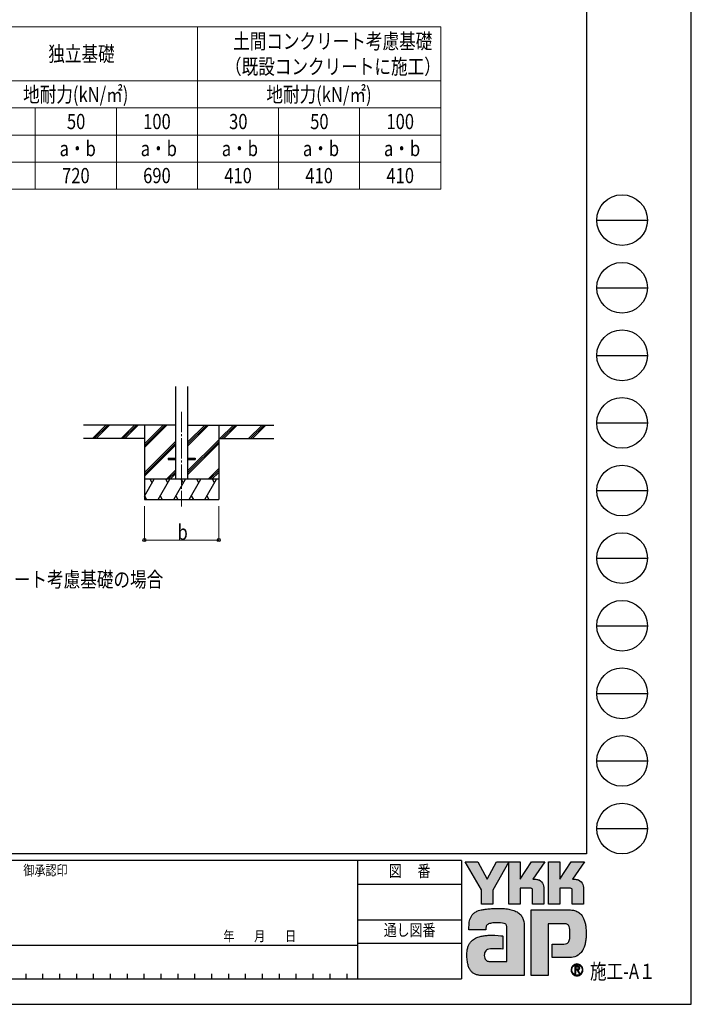
# Model space of a CAD drawing. Units: millimetres. Extents: x 0 to 21025, y 0 to 14850.
# Drawn here: x 16056 to 21025, y 0 to 7283 of the extents above; entities that cross this region are included whole.
import ezdxf
from ezdxf.enums import TextEntityAlignment as Align

# ---------------------------------------------------------------- set-up
doc = ezdxf.new("R2010")
doc.units = ezdxf.units.MM
doc.linetypes.add('YCENTER_1', pattern=[13, 10, -1, 1, -1])
for name, color, linetype, lineweight in [('TABLE1', 255, 'Continuous', 13), ('USER1', 3, 'Continuous', 13), ('YKK_12', 2, 'Continuous', 13), ('YKK_13', 4, 'Continuous', 30), ('YKK_A1', 4, 'Continuous', 30), ('YKK_D', 6, 'Continuous', 13), ('YKK_ZWAK', 7, 'Continuous', 30)]:
    doc.layers.add(name, color=color, linetype=linetype, lineweight=lineweight)
doc.styles.add('text-b', font='extslim2.shx', dxfattribs={"width": 0.8, "bigfont": 'extfont2.shx'})

msp = doc.modelspace()

# ---------------------------------------------------------------- hatches: boundary and pattern name
at = {"layer": 'YKK_ZWAK', "linetype": 'ByBlock', "lineweight": -2}
h = msp.add_hatch(color=256, dxfattribs=at)
edge = h.paths.add_edge_path()
edge.add_arc((20179.24935909626, 254.610249280041), 44.01867230983628, 44.93442000000285, 90.08535600000256)
edge.add_arc((20179.25426472854, 254.5257549609828), 44.10317410227032, 90.0915655217743, 179.923629932956)
edge.add_arc((20178.98547420905, 254.4779262682508), 43.83447405861239, 179.8606450800951, 225.1439939985764)
edge.add_arc((20179.19571586127, 254.4730548595397), 43.9795743226709, 224.9453553885787, 269.9844512830166)
edge.add_arc((20179.19302017906, 254.690206879397), 44.19672568883005, 269.9880223087077, 314.9377721061913)
edge.add_arc((20179.49073070159, 254.4048916918965), 43.78447498732014, 314.9257166602815, 360.2350799932709)
edge.add_arc((20179.59861268459, 254.7450028117862), 43.67651925144945, 359.7894949650353, 405.1328750314317)
edge.add_line((20210.410869431, 285.7005058462389), (20210.41086668895, 285.7005042881846))
edge = h.paths.add_edge_path(flags=16)
edge.add_arc((20179.10906608651, 254.0640540547486), 39.01348740320342, 224.628219000001, 270.1097310000005, ccw=False)
edge.add_arc((20178.81808589678, 254.4176100781352), 39.05743938543147, 179.755127369646, 225.2972179378844, ccw=False)
edge.add_arc((20178.97792380978, 254.6678655065921), 39.21700912782785, 134.8007046283088, 180.1217460165475, ccw=False)
edge.add_arc((20179.09226237359, 254.8903843798607), 39.1404091974326, 89.86602478721397, 135.148996271344, ccw=False)
edge.add_arc((20179.26300407032, 254.5927737926107), 39.43799234541992, 45.03107645709707, 90.11509058956278, ccw=False)
edge.add_arc((20179.28933279573, 254.5801108719967), 39.42835376148849, 0.0064280881064178175, 45.071149570043985, ccw=False)
edge.add_arc((20179.12108333813, 254.6472447435596), 39.59665262906921, 270.09072013900766, 359.9092589945101, ccw=False)
edge.add_line((20179.18377927071, 215.0506417497773), (20179.18378339389, 215.0506381996367))
edge = h.paths.add_edge_path(flags=0)
edge.add_arc((20185.02040293156, 268.7431940428919), 8.382086385691421, -1.6106014017748862, 42.86139266983258, ccw=False)
edge.add_line((20193.39917781985, 268.5076021316489), (20193.05101929496, 265.8290034375808))
edge.add_line((20193.05101929496, 265.8290034375808), (20192.09246925865, 263.7174764753879))
edge.add_line((20192.09246925865, 263.7174764753879), (20190.6533706656, 262.1085727386142))
edge.add_line((20190.6533706656, 262.1085727386142), (20188.86532250219, 260.9377662726455))
edge.add_line((20188.86532250219, 260.9377662726455), (20186.8582257034, 260.1396820971483))
edge.add_line((20186.8582257034, 260.1396820971483), (20184.76113217842, 259.6489452317893))
edge.add_line((20184.76113217841, 259.6489452317893), (20182.70564091365, 259.4027277733915))
edge.add_line((20182.70564091365, 259.4027277733915), (20180.82165284404, 259.3348057159025))
edge.add_line((20180.82165284404, 259.3348057159025), (20175.86079557018, 259.3348057159025))
edge.add_line((20175.86079557018, 259.3348057159025), (20178.36457241438, 255.0760927113348))
edge.add_line((20178.36457241438, 255.0760927113348), (20194.73293924353, 226.9614550651515))
edge.add_line((20194.73293924353, 226.9614550651515), (20201.28487071409, 226.9614550651515))
edge.add_line((20201.28487071409, 226.9614550651515), (20185.50148260505, 254.0233008202536))
edge.add_line((20185.50148260505, 254.0233008202536), (20186.97878735543, 254.3170637188938))
edge.add_line((20186.97878735543, 254.3170637188937), (20188.38817004833, 254.6897860093654))
edge.add_line((20188.38817004833, 254.6897860093654), (20189.72538555515, 255.1406186659494))
edge.add_line((20189.72538555515, 255.1406186659494), (20190.98788679873, 255.6695616886459))
edge.add_line((20190.98788679873, 255.6695616886459), (20192.16973059905, 256.2766150774546))
edge.add_line((20192.16973059905, 256.2766150774546), (20193.26921890464, 256.9617788323761))
edge.add_line((20193.26921890464, 256.9617788323762), (20194.28125756123, 257.7233549019733))
edge.add_line((20194.28125756123, 257.7233549019733), (20195.20075241449, 258.562192311963))
edge.add_arc((20185.18517746867, 268.1076525191256), 13.8357346050664, 316.3767372757107, 361.6565045120804)
edge.add_line((20199.01513002222, 268.5076080523641), (20198.95429511648, 269.9722489444168))
edge.add_line((20198.95429511648, 269.9722489444168), (20198.77090556127, 271.3841787144718))
edge.add_line((20198.77090556127, 271.3841787144718), (20198.46865240544, 272.7392237613797))
edge.add_line((20198.46865240544, 272.7392237613797), (20198.04668662329, 274.0305918793917))
edge.add_line((20198.04668662329, 274.0305918793917), (20197.50840431768, 275.2548869656329))
edge.add_line((20197.50840431768, 275.2548869656329), (20196.85295646291, 276.4053168143549))
edge.add_line((20196.85295646291, 276.4053168143549), (20196.08373916185, 277.4793343484014))
edge.add_line((20196.08373916185, 277.4793343484014), (20195.20075241449, 278.470147362024))
edge.add_line((20195.20075241449, 278.470147362024), (20194.04353036002, 279.493223352954))
edge.add_line((20194.04353036002, 279.493223352954), (20192.75810542205, 280.3847003574986))
edge.add_line((20192.75810542204, 280.3847003574986), (20191.35126980629, 281.1445783756581))
edge.add_line((20191.35126980629, 281.1445783756581), (20189.82896669282, 281.7694613045579))
edge.add_line((20189.82896669282, 281.7694613045579), (20188.19629023593, 282.2585001184793))
edge.add_line((20188.19629023593, 282.2585001184793), (20186.45918361564, 282.609147740267))
edge.add_line((20186.45918361564, 282.6091477402671), (20184.623590012, 282.8214041699206))
edge.add_line((20184.623590012, 282.8214041699205), (20182.69375455359, 282.8927223302843))
edge.add_line((20182.69375455359, 282.8927223302843), (20163.74604759128, 282.8927223302843))
edge.add_line((20163.74604759128, 282.8927223302843), (20163.74604759128, 227.1482407232468))
edge.add_line((20163.74604759128, 227.1482407232468), (20169.47272606334, 227.1482407232468))
edge.add_line((20169.47272606334, 227.1482407232468), (20169.47272606334, 277.2067970927265))
edge.add_line((20169.47272606334, 277.2067970927265), (20182.69375455359, 277.2067970927265))
edge.add_line((20182.69375455359, 277.2067970927265), (20184.05898790912, 277.16179872964))
edge.add_line((20184.05898790912, 277.16179872964), (20185.34356382138, 277.0285016918174))
edge.add_line((20185.34356382138, 277.0285016918174), (20186.54408618751, 276.8077550049779))
edge.add_line((20186.54408618751, 276.8077550049779), (20187.65715890461, 276.5012567205582))
edge.add_line((20187.65715890461, 276.5012567205582), (20188.67938586982, 276.1107048899958))
edge.add_line((20188.67938586982, 276.1107048899958), (20189.60737098026, 275.6369485390091))
edge.add_line((20189.60737098026, 275.6369485390091), (20190.43686910735, 275.0808366933173))
edge.add_line((20190.43686910735, 275.0808366933173), (20191.1644841482, 274.4449164300766))
edge = h.paths.add_edge_path()
edge.add_arc((19595.92219187955, 114.8513480277592), 595.0072135410647, 87.51793533789117, 91.66438817798303, ccw=False)
edge.add_arc((19603.65167551567, 280.5596615742031), 429.1199723311966, 81.92630775827178, 87.59083149003902, ccw=False)
edge.add_arc((19626.46864933609, 436.9245391991603), 271.1011088636878, 73.67137372319672, 82.0594330221652, ccw=False)
edge.add_arc((19660.31506433633, 550.2055620152918), 152.8748001408928, 60.605282882355084, 73.90849856205972, ccw=False)
edge.add_arc((19674.17172705786, 577.8387412796739), 122.007069301065, 52.173471518694726, 59.905419987328685, ccw=False)
edge.add_arc((19686.56423471322, 593.8804814680584), 101.7361852982353, 43.55041761169451, 52.14560577150331, ccw=False)
edge.add_arc((19693.39126243986, 600.4784655699361), 92.24224246673008, 34.48659260316282, 43.50182013356101, ccw=False)
edge.add_arc((19693.43890023374, 600.6190800017539), 92.12340175176467, 25.589150532184817, 34.43128324084961, ccw=False)
edge.add_arc((19685.24210994583, 596.7784137638616), 101.1750744344691, 17.43088999214831, 25.545905045019026, ccw=False)
edge.add_line((19781.77112048501, 627.0859344665969), (19785.31830429066, 612.7451571918417))
edge.add_line((19785.31830429066, 612.7451571918417), (19787.32794816662, 597.3930741478639))
edge.add_line((19787.32794816662, 597.3930741478639), (19787.96217037843, 581.0348956273286))
edge.add_line((19787.96217037843, 581.0348956273288), (19787.96217037843, 212.5))
edge.add_line((19787.96217037843, 212.5), (19486.38059389536, 212.5000000000004))
edge.add_arc((19485.14605722363, 444.7567323391348), 232.2600133420434, 263.6848746649659, 270.30454692996716, ccw=False)
edge.add_arc((19474.50272161063, 349.9781954848426), 136.8859513483086, 253.691018885623, 263.74909316651605, ccw=False)
edge.add_arc((19461.93098576472, 306.7971633054407), 91.91212894918802, 239.8785013092501, 253.6535482446689, ccw=False)
edge.add_arc((19455.06518892975, 294.3099477109615), 77.66633986061898, 223.6420534782413, 239.6366294170112, ccw=False)
edge.add_arc((19463.33887800124, 301.5878352355977), 88.67767194325316, 208.2977657543149, 223.355606159757, ccw=False)
edge.add_arc((19500.01071696815, 321.1050134100708), 130.2194205519181, 196.3102007627962, 208.2099283034402, ccw=False)
edge.add_arc((19584.23173507279, 345.9852017704946), 218.038399328916, 187.8047148541562, 196.3697110093865, ccw=False)
edge.add_arc((19743.74242394889, 368.4212068871035), 379.1186564741713, 181.9094794174698, 187.8904176513078, ccw=False)
edge.add_arc((19607.83241453892, 366.2823953513255), 243.2246015197973, 174.5558801097798, 182.4727230497099, ccw=False)
edge.add_arc((19534.95463044986, 373.2622996182743), 170.0133400279352, 164.9753667854606, 174.5673877291292, ccw=False)
edge.add_arc((19493.64263221891, 384.2773680232879), 127.2581508695354, 153.891777935297, 164.9434116692619, ccw=False)
edge.add_arc((19474.82018229442, 393.3279195642595), 106.3735163601379, 142.0468818398376, 153.8077060405064, ccw=False)
edge.add_arc((19471.1873880432, 395.9299234718232), 101.908894459043, 130.6022050713186, 141.944269337734, ccw=False)
edge.add_arc((19477.18793583952, 388.7164372633744), 111.2909704185251, 120.6072426230107, 130.5308147201121, ccw=False)
edge.add_arc((19489.0380281255, 368.5665026120202), 134.6670598117494, 112.58837614452091, 120.5816154340441, ccw=False)
edge.add_arc((19504.98345797019, 330.2530322883013), 176.1662009619903, 106.6130308198974, 112.5902350136696, ccw=False)
edge.add_arc((19530.06033499621, 245.9658202659643), 264.1047066062165, 99.87193010640078, 106.59824860692831, ccw=False)
edge.add_arc((19544.10950386047, 166.8187711046022), 344.4886475085959, 94.78469170294778, 99.9171141639502, ccw=False)
edge.add_arc((19550.94869571994, 88.07333297879013), 423.5302120003981, 90.80098592879739, 94.81811646898808, ccw=False)
edge.add_arc((19551.98860301655, 29.43623854901725), 482.1761641230449, 87.57779436069058, 90.82713927416393, ccw=False)
edge.add_line((19572.36675258777, 511.1815906474743), (19596.01868104277, 509.6207953575519))
edge.add_line((19596.01868104277, 509.6207953575518), (19614.61234428042, 507.5364372183545))
edge.add_line((19614.61234428042, 507.5364372183545), (19626.77548672528, 505.5836780655424))
edge.add_line((19626.77548672528, 505.5836780655424), (19631.13438476465, 504.4179657538855))
edge.add_line((19631.13438476465, 504.4179657538855), (19631.13438476465, 408.818518863671))
edge.add_line((19631.13438476465, 408.818518863671), (19617.30545385986, 410.2779940739683))
edge.add_line((19617.30545385986, 410.2779940739683), (19602.13930744826, 411.0990019438681))
edge.add_line((19602.13930744826, 411.0990019438681), (19586.61572120913, 411.4165375626297))
edge.add_line((19586.61572120913, 411.4165375626297), (19571.71616887317, 411.3689921223873))
edge.add_line((19571.71616887317, 411.3689921223872), (19558.42042611967, 411.0939077895563))
edge.add_line((19558.42042611967, 411.0939077895563), (19547.70911765363, 410.7271286791151))
edge.add_line((19547.70911765363, 410.7271286791152), (19540.56286818006, 410.406196957479))
edge.add_line((19540.56286818006, 410.406196957479), (19537.96315142966, 410.2695038167822))
edge.add_line((19537.96315142966, 410.2695038167822), (19527.15505403171, 408.2946699952863))
edge.add_line((19527.15505403171, 408.2946699952863), (19517.83529871849, 405.2016693023755))
edge.add_line((19517.83529871849, 405.2016693023755), (19510.00558354143, 400.9692760950849))
edge.add_line((19510.00558354143, 400.9692760950849), (19503.66675752626, 395.5779627818861))
edge.add_line((19503.66675752626, 395.5779627818862), (19498.81712262153, 389.0073527455326))
edge.add_line((19498.81712262153, 389.0073527455326), (19495.45837687869, 381.2387674202147))
edge.add_line((19495.45837687869, 381.2387674202147), (19493.58967127203, 372.2509811629673))
edge.add_line((19493.58967127203, 372.2509811629673), (19493.21270385296, 362.0244663822622))
edge.add_line((19493.21270385296, 362.0244663822622), (19494.40558498762, 350.7782717135017))
edge.add_line((19494.40558498761, 350.7782717135017), (19496.7947433598, 341.4814400946785))
edge.add_line((19496.7947433598, 341.4814400946785), (19500.23159946874, 333.9565251506028))
edge.add_line((19500.23159946874, 333.9565251506028), (19504.5675738137, 328.0260805060842))
edge.add_line((19504.5675738137, 328.0260805060842), (19509.65153981676, 323.5126597859324))
edge.add_line((19509.65153981677, 323.5126597859323), (19515.33491797717, 320.2371185635196))
edge.add_line((19515.33491797716, 320.2371185635196), (19521.46827976844, 318.0237085150929))
edge.add_line((19521.46827976844, 318.0237085150929), (19527.90134763837, 316.6932852140247))
edge.add_line((19527.90134763837, 316.6932852140247), (19660.65585802657, 316.6932852140247))
edge.add_line((19660.65585802658, 316.6932852140247), (19660.65585802658, 562.3155765833278))
edge.add_line((19660.65585802658, 562.3155765833278), (19660.69406418392, 567.1855881052976))
edge.add_line((19660.69406418391, 567.1855881052976), (19660.44020549404, 571.9460753095661))
edge.add_line((19660.44020549404, 571.9460753095661), (19659.81702061659, 576.5333612672373))
edge.add_line((19659.81702061658, 576.5333612672374), (19658.74809723684, 580.8846180751337))
edge.add_line((19658.74809723684, 580.8846180751337), (19657.15617401445, 584.9387158815157))
edge.add_line((19657.15617401445, 584.9387158815157), (19654.96398960898, 588.6319777574863))
edge.add_line((19654.96398960898, 588.6319777574865), (19652.09343365435, 591.9032738513063))
edge.add_line((19652.09343365435, 591.9032738513063), (19648.46894286159, 594.6889272340784))
edge.add_line((19648.46894286159, 594.6889272340784), (19640.6833770219, 597.7454198210887))
edge.add_line((19640.6833770219, 597.7454198210887), (19628.23496193558, 600.3349482628616))
edge.add_line((19628.23496193558, 600.3349482628616), (19612.35308684319, 602.2452561297431))
edge.add_line((19612.35308684319, 602.245256129743), (19594.26799001099, 603.2649360177983))
edge.add_line((19594.26799001099, 603.2649360177983), (19575.20906067955, 603.1834295488113))
edge.add_line((19575.20906067955, 603.1834295488113), (19556.40653711505, 601.790178344557))
edge.add_arc((19573.91422623786, 445.0158687825005), 157.7488615397299, 96.37207465332192, 102.7534079932569)
edge.add_arc((19557.47558991917, 515.9278634790346), 84.95824934389806, 102.4978957058443, 112.8463169705322)
edge.add_line((19524.48964235593, 594.2211032570326), (19518.68177735995, 590.9498179693028))
edge.add_line((19518.68177735994, 590.9498179693026), (19514.14713099682, 586.9551519632237))
edge.add_line((19514.14713099682, 586.9551519632237), (19510.71961417079, 582.2914536908772))
edge.add_line((19510.71961417079, 582.2914536908772), (19508.23027076381, 577.0122117725356))
edge.add_line((19508.23027076381, 577.0122117725358), (19506.51354076077, 571.1726128799088))
edge.add_line((19506.51354076077, 571.1726128799086), (19505.40216609511, 564.8269946589877))
edge.add_line((19505.40216609511, 564.8269946589877), (19504.72719064881, 558.0279967043273))
edge.add_line((19504.72719064881, 558.0279967043273), (19504.32305440675, 550.8316547133553))
edge.add_line((19504.32305440674, 550.8316547133553), (19379.36090206398, 550.5277035060916))
edge.add_line((19379.36090206398, 550.5277035060917), (19379.72513409727, 567.6185912217904))
edge.add_line((19379.72513409727, 567.6185912217904), (19380.4196371351, 586.8201568739618))
edge.add_arc((19607.0116457828, 573.8538627798591), 226.9626911312421, 171.5562215410652, 176.7249302595971, ccw=False)
edge.add_arc((19530.10268440455, 585.3329768052857), 149.2018227397994, 163.4838524863008, 171.5798233267276, ccw=False)
edge.add_arc((19491.51328999832, 596.7807533365752), 108.9502027288796, 152.2125045740734, 163.4864976584933, ccw=False)
edge.add_arc((19474.84150322256, 605.4018291472166), 90.18198772300495, 138.0385215069419, 152.1201504079557, ccw=False)
edge.add_arc((19474.82854191595, 604.9800785201883), 90.45491934971982, 122.60462867217839, 137.8343845030835, ccw=False)
edge.add_arc((19486.78825836819, 585.6352435896557), 113.1960769496959, 108.37420791968111, 122.42808991687619, ccw=False)
edge.add_arc((19505.73176698318, 518.2694653827474), 183.1277951335579, 100.9315937394664, 107.3549899713762, ccw=False)
edge.add_arc((19567.63294308371, 217.9562871843843), 489.745281048289, 97.86054447666339, 101.37937906247248, ccw=False)
edge.add_arc((19596.69475778858, 16.0470112439173), 693.7329519555423, 94.9020122383061, 97.95760039022957, ccw=False)
edge.add_arc((19598.67400404608, -0.1136387912114003), 710.0038675060528, 91.61689723320711, 94.94970856324022, ccw=False)
edge = h.paths.add_edge_path()
edge.add_arc((20046.01315320772, 487.2076748816027), 197.4356062282955, 339.22498221091587, 347.3145741352372, ccw=False)
edge.add_arc((20138.39923849897, 451.4354891563417), 98.37038483316148, 326.2325061058077, 339.6193101912123, ccw=False)
edge.add_arc((20101.03293770763, 479.2837431423514), 144.9312807091522, 318.6736738685102, 325.2911172618525, ccw=False)
edge.add_arc((20115.5711622298, 466.5325823482481), 125.5934583707759, 311.5703269329227, 318.6624294560623, ccw=False)
edge.add_line((20198.90730046711, 372.5708622212554), (20187.37443334031, 363.6070503217583))
edge.add_line((20187.37443334031, 363.6070503217583), (20175.36071942193, 356.5601368572624))
edge.add_line((20175.36071942192, 356.5601368572624), (20162.95730269869, 351.3012715561675))
edge.add_line((20162.95730269869, 351.3012715561675), (20150.25248184535, 347.7031005606817))
edge.add_line((20150.25248184535, 347.7031005606816), (20137.3371026138, 345.6382700130123))
edge.add_line((20137.3371026138, 345.6382700130123), (20124.29946367876, 344.9777280039309))
edge.add_line((20124.29946367876, 344.9777280039309), (19995.89875717561, 344.9777280039309))
edge.add_line((19995.89875717561, 344.9777280039309), (19995.89875717561, 445.8428324009889))
edge.add_line((19995.89875717561, 445.8428324009889), (20068.30367045901, 445.8428324009889))
edge.add_line((20068.30367045901, 445.8428324009889), (20081.6537508585, 446.0287690333654))
edge.add_line((20081.65375085849, 446.0287690333655), (20093.39153141833, 447.1656144705896))
edge.add_line((20093.39153141833, 447.1656144705896), (20103.46522156968, 450.1202239713643))
edge.add_arc((20091.79734724964, 476.4295488637457), 28.78054668419707, 293.9167198020605, 314.0937636770703)
edge.add_arc((20087.87419686345, 479.8927523745967), 34.00013605192316, 314.7809858171797, 333.9292818603019)
edge.add_arc((20062.6230170093, 492.1537320750597), 62.07058043343667, 334.0067642612879, 347.3498910530277)
edge.add_arc((19993.74171564649, 508.1049546772713), 132.7739594896499, 347.1430841970991, 355.4000769567)
edge.add_arc((19843.00698037255, 521.0590974563431), 284.0632617678787, 355.2339044354762, 360.2919344246406)
edge.add_line((20127.06655483181, 522.5064551286318), (20126.91021776349, 538.4205967586562))
edge.add_line((20126.9102177635, 538.4205967586563), (20126.15118877106, 552.7555469917344))
edge.add_line((20126.15118877106, 552.7555469917344), (20124.35549937618, 565.3440513216237))
edge.add_line((20124.35549937618, 565.3440513216237), (20121.09184451384, 576.0180026560438))
edge.add_arc((20089.28065397513, 562.7401542882967), 34.47104728271135, 22.65543833575849, 39.38165319252862)
edge.add_arc((20094.13079476424, 566.448515127668), 28.37008768569185, 39.80779662169854, 59.7537818176739)
edge.add_arc((20090.67588145085, 559.9588912784228), 35.71770120067443, 60.2099075952312, 77.92418213913811)
edge.add_arc((20085.35406367623, 534.9735174334153), 61.2635490300725, 77.94572257653994, 90.63794058773097)
edge.add_line((20084.67195938679, 596.2332690938524), (19965.48495788342, 596.2333050162373))
edge.add_line((19965.48495788342, 596.2333050162373), (19965.48495788342, 212.5))
edge.add_line((19965.48495788342, 212.5), (19840.57544513521, 212.5))
edge.add_line((19840.57544513521, 212.5), (19840.57544513521, 698.0213003694289))
edge.add_line((19840.57544513521, 698.0213003694289), (20130.88111104946, 698.0213003694286))
edge.add_arc((20126.13680897497, 564.4672580327575), 133.6382827884261, 78.73197638228362, 87.96551099663083, ccw=False)
edge.add_arc((20130.0555836302, 584.505686596398), 113.2204167714945, 69.0303397675134, 78.69541395760581, ccw=False)
edge.add_arc((20133.70873182896, 594.2473533546893), 102.8166023332723, 59.394837104650776, 68.98849810507397, ccw=False)
edge.add_arc((20135.39734236847, 597.2153167528967), 99.40240071126085, 50.30120407773393, 59.36159834971329, ccw=False)
edge.add_arc((20134.78206165058, 596.5171972780857), 100.3325582318249, 42.05209438652213, 50.28551138205171, ccw=False)
edge.add_line((20209.28261139579, 663.7205478567782), (20217.42994377925, 653.4389598850092))
edge.add_line((20217.42994377925, 653.4389598850092), (20223.53274064464, 643.4773411285117))
edge.add_line((20223.53274064464, 643.4773411285116), (20227.7906046235, 634.4623860482624))
edge.add_arc((20085.23053121762, 567.9708173403075), 157.3038564013373, 14.762666767432506, 25.004857483356886, ccw=False)
edge.add_arc((19988.75461874863, 541.6761319955473), 257.2967440561992, 7.913901303101682, 14.950413391766176, ccw=False)
edge.add_arc((19892.39108461867, 527.6644574759908), 354.6722410434922, 2.5437612488565833, 8.012513468652287, ccw=False)
edge.add_arc((19837.15683771177, 524.7595054106406), 409.9812374391613, -2.235807907604226, 2.606741948428123, ccw=False)
edge.add_arc((19852.9240238922, 523.7455161951406), 394.1866973122966, 352.8936963416039, 357.82205712252266, ccw=False)
edge.add_arc((19935.37424847334, 513.0182108142401), 311.0430641589705, 347.15165836895227, 352.9756549716377, ccw=False)
edge = h.paths.add_edge_path()
edge.add_arc((19874.53984159117, 862.0272042177934), 62.44370143432015, 78.2679820538109, 90.11215451062168, ccw=False)
edge.add_arc((19875.43487621009, 866.5722409103684), 57.81164196543929, 66.19963222081822, 78.22058292401289, ccw=False)
edge.add_line((19898.764831932, 919.467411888012), (19908.87277199196, 913.6941025739217))
edge.add_line((19908.87277199196, 913.6941025739217), (19917.4318002613, 906.1657915269715))
edge.add_line((19917.43180026131, 906.1657915269715), (19924.31315371067, 897.2034760412823))
edge.add_line((19924.31315371067, 897.2034760412823), (19929.38862945655, 887.1263897870532))
edge.add_line((19929.38862945655, 887.1263897870532), (19932.52747753827, 876.2563135116382))
edge.add_line((19932.52747753827, 876.2563135116382), (19933.60319312374, 864.9124808852374))
edge.add_line((19933.60319312374, 864.9124808852374), (19933.60319312374, 739.4544975228066))
edge.add_line((19933.60319312374, 739.4544975228066), (19851.02610270564, 739.4544975228066))
edge.add_line((19851.02610270564, 739.4544975228066), (19851.02610270563, 846.4758874055349))
edge.add_arc((19839.31069388419, 846.7666719227252), 11.71901700181481, 358.5781712163345, 452.1682981404213)
edge.add_line((19838.86730593954, 858.4772981493352), (19759.42386889866, 858.4777149638617))
edge.add_line((19759.42386889866, 858.4777149638617), (19759.42386889866, 739.7584487300705))
edge.add_line((19759.42386889866, 739.7584487300703), (19674.78534403575, 739.7584487300703))
edge.add_line((19674.78534403575, 739.7584487300703), (19674.78534403575, 1055))
edge.add_line((19674.78534403575, 1055), (19759.42386889866, 1055))
edge.add_line((19759.42386889866, 1055), (19759.42386889866, 926.0380874968499))
edge.add_line((19759.42386889866, 926.0380874968499), (19842.67253866019, 1055))
edge.add_line((19842.67253866019, 1055), (19942.09684641277, 1055))
edge.add_line((19942.09684641276, 1055), (19852.89820441518, 924.4707860202884))
edge.add_line((19852.89820441518, 924.4707860202886), (19856.0599761913, 924.4707860202886))
edge.add_line((19856.0599761913, 924.4707860202886), (19859.54862286908, 924.4707860202886))
edge.add_line((19859.54862286908, 924.4707860202886), (19863.13151140164, 924.4707860202886))
edge.add_line((19863.13151140163, 924.4707860202886), (19866.58025387064, 924.4707860202886))
edge.add_line((19866.58025387064, 924.4707860202886), (19869.66306625493, 924.4707860202886))
edge.add_line((19869.66306625493, 924.4707860202886), (19872.15071161046, 924.4707860202886))
edge.add_line((19872.15071161047, 924.4707860202886), (19873.8122549418, 924.4707860202886))
edge.add_line((19873.8122549418, 924.4707860202886), (19874.41761027915, 924.4707860202886))
h.paths.add_polyline_path([(19352.54951889588, 1055), (19444.5779636136, 1055), (19513.67846880015, 924.7509645074311), (19582.59728248292, 1055), (19674.69110218098, 1055), (19556.67907437079, 845.0249024524236), (19556.67907437079, 739.6650559010228), (19472.74269377718, 739.6650559010228), (19472.74269377718, 847.8564032240013)])
edge = h.paths.add_edge_path()
edge.add_arc((20166.9470570131, 861.9157484534405), 62.55514923273285, 78.2785069830033, 90.10825959996419, ccw=False)
edge.add_arc((20167.80938098477, 866.3026634660105), 58.08454982833425, 66.2482987955567, 78.2322632326792, ccw=False)
edge.add_line((20191.20431971819, 919.4674240732028), (20201.34175543723, 913.6941025739217))
edge.add_line((20201.34175543723, 913.6941025739217), (20209.93559376103, 906.1657915269715))
edge.add_line((20209.93559376104, 906.1657915269715), (20216.85090823915, 897.2034760412823))
edge.add_line((20216.85090823914, 897.2034760412823), (20221.95609988517, 887.1263897870532))
edge.add_line((20221.95609988517, 887.1263897870532), (20225.11702263557, 876.2563135116382))
edge.add_line((20225.11702263557, 876.2563135116382), (20226.1995304268, 864.9124808852374))
edge.add_line((20226.1995304268, 864.9124808852374), (20226.1995304268, 739.6650559010227))
edge.add_line((20226.1995304268, 739.6650559010228), (20143.43480532488, 739.6650559010228))
edge.add_line((20143.43480532488, 739.6650559010228), (20143.43480532488, 846.4758874055346))
edge.add_arc((20131.77420166627, 846.8220869797902), 11.66574180360377, 358.299406285005, 452.4345457850627)
edge.add_line((20131.27866364555, 858.4772992858091), (20051.92426629551, 858.4777149638617))
edge.add_line((20051.92426629551, 858.4777149638617), (20051.92426629551, 739.6650559010228))
edge.add_line((20051.92426629551, 739.6650559010228), (19967.2398940438, 739.6650559010228))
edge.add_line((19967.2398940438, 739.6650559010228), (19967.2398940438, 1055))
edge.add_line((19967.2398940438, 1055), (20051.92426629551, 1055))
edge.add_line((20051.92426629551, 1055), (20051.92426629551, 926.0380874968499))
edge.add_line((20051.92426629551, 926.0380874968499), (20135.08124127944, 1055))
edge.add_line((20135.08124127944, 1055), (20234.50639805773, 1055))
edge.add_line((20234.50639805773, 1055), (20145.30690703443, 924.4707860202884))
edge.add_line((20145.30690703443, 924.4707860202886), (20148.50263983929, 924.4707860202886))
edge.add_line((20148.50263983929, 924.4707860202886), (20152.00656898, 924.4707860202886))
edge.add_line((20152.00656898001, 924.4707860202886), (20155.59200458972, 924.4707860202886))
edge.add_line((20155.59200458972, 924.4707860202886), (20159.03395485298, 924.4707860202886))
edge.add_line((20159.03395485298, 924.4707860202886), (20162.10403185149, 924.4707860202886))
edge.add_line((20162.10403185149, 924.4707860202886), (20164.57809279552, 924.4707860202886))
edge.add_line((20164.57809279552, 924.4707860202886), (20166.22859879251, 924.4707860202886))
edge.add_line((20166.22859879251, 924.4707860202886), (20166.82885997556, 924.4707860202886))

# ---------------------------------------------------------------- linework, layer by layer
at = {"layer": 'TABLE1', "lineweight": 15}
for p, q in [((14371.09642345503, 7229.385303512103), (19171.09642345502, 7229.385303512103)), ((17371.09642345503, 7229.385303512103), (17371.09642345503, 6629.385303512103)), ((19171.09642345502, 6629.385303512103), (19171.09642345502, 6429.385303512103)), ((14971.09642345503, 6229.385303512103), (19171.09642345502, 6229.385303512103)), ((17371.09642345503, 6229.385303512103), (17371.09642345503, 6029.385303512103))]:
    msp.add_line(p, q, dxfattribs=at)
at = {"layer": 'TABLE1'}
for p, q in [((19171.09642345502, 7229.385303512103), (19171.09642345502, 6629.385303512103)), ((15571.09642345503, 6829.385303512103), (19171.09642345502, 6829.385303512103)), ((15571.09642345503, 6629.385303512103), (19171.09642345502, 6629.385303512103)), ((16171.09642345503, 6629.385303512103), (16171.09642345503, 6029.385303512103)), ((16771.09642345502, 6629.385303512103), (16771.09642345502, 6029.385303512103)), ((17371.09642345503, 6629.385303512103), (17371.09642345503, 6229.385303512103)), ((17971.09642345502, 6629.385303512103), (17971.09642345502, 6029.385303512103)), ((18571.09642345502, 6629.385303512103), (18571.09642345502, 6029.385303512103)), ((15571.09642345503, 6429.385303512103), (19171.09642345502, 6429.385303512103)), ((19171.09642345502, 6429.385303512103), (19171.09642345502, 6029.385303512103)), ((14971.09642345503, 6029.385303512103), (19171.09642345502, 6029.385303512103))]:
    msp.add_line(p, q, dxfattribs=at)
at = {"layer": 'YKK_12', "linetype": 'YCENTER_1', "ltscale": 15}
msp.add_line((17253.24608919697, 4381.657016860657), (17253.24608919697, 3681.413770470263), dxfattribs=at)
at = {"layer": 'YKK_13', "ltscale": 20}
for p, q in [((17153.24608919697, 4038.589394832531), (17153.24608919697, 4029.589394832532)), ((17153.24608919697, 4038.589394832531), (17208.04608919696, 4038.589394832531)), ((17153.24608919697, 4029.589394832532), (17208.04608919696, 4029.589394832532)), ((17298.44608919697, 4038.589394832531), (17353.24608919697, 4038.589394832531)), ((17298.44608919697, 4029.589394832532), (17353.24608919697, 4029.589394832532)), ((17353.24608919697, 4038.589394832531), (17353.24608919697, 4029.589394832532))]:
    msp.add_line(p, q, dxfattribs=at)
at = {"layer": 'YKK_A1', "ltscale": 20}
for p, q in [((17208.04608919697, 4569.440422142681), (17208.04608919697, 3884.08939483253)), ((17298.44608919697, 4569.440422142681), (17298.44608919697, 3884.08939483253))]:
    msp.add_line(p, q, dxfattribs=at)
at = {"layer": 'YKK_A1'}
for p, q in [((17208.04608919697, 4284.089403440445), (16527.29536732619, 4284.089394832532)), ((16978.24608919697, 4284.089394832532), (16978.24608919697, 3734.089867854993)), ((17298.44608919697, 4284.089403440445), (17936.45220680236, 4284.089395373026)), ((17528.24608919697, 4284.089394832532), (17528.24608919697, 3734.089867854993)), ((16978.24608919697, 4184.089400534685), (16527.29536732619, 4184.089394832532)), ((17528.24608919697, 4184.089400534685), (17936.45220680235, 4184.089395373026))]:
    msp.add_line(p, q, dxfattribs=at)
at = {"layer": 'YKK_A1', "linetype": 'Continuous'}
for p, q in [((16593.98174639149, 4185.492921431214), (16692.57929041394, 4284.089400197241)), ((16606.72040243757, 4184.089395836839), (16706.72147329239, 4284.089400197241)), ((16620.86287089824, 4184.089396015668), (16720.86374143506, 4284.089400197241)), ((16806.11391779423, 4185.49291874886), (16904.71146181669, 4284.089397514886)), ((16818.85257920508, 4184.089398519198), (16918.85364469513, 4284.089397514886)), ((16832.99504766574, 4184.089398698023), (16932.9959128378, 4284.089397514886)), ((16978.24608919697, 4117.208845567289), (17145.12808424055, 4284.089394832532)), ((16978.24608919697, 4131.351296874853), (17130.98581609787, 4284.089394832532)), ((16978.24608919697, 4145.493348229977), (17116.84363321943, 4284.089394832532)), ((17298.44608919697, 4129.040917144648), (17453.49591151593, 4284.089396193031)), ((17298.44608919697, 4143.183557049375), (17439.35343109348, 4284.089396193031)), ((17298.44608919697, 4157.325621527347), (17425.21123344429, 4284.089396193031)), ((17537.34255838626, 4184.089400419663), (17637.34363754212, 4284.089399155174)), ((17551.48475501186, 4184.089400240838), (17651.48582024174, 4284.08939897635)), ((17565.62722311486, 4184.08940006201), (17665.62808820557, 4284.089398797525)), ((17749.47518388612, 4184.089397737301), (17849.47626304198, 4284.089396472813)), ((17763.61735097048, 4184.08939755848), (17863.61841620036, 4284.089396293992)), ((17777.7593945176, 4184.089397379656), (17877.76025960831, 4284.089396115171)), ((16978.24608919697, 3933.363011947068), (17208.04608919697, 4163.160529167911)), ((17298.44608919697, 3945.195512288578), (17528.24608919697, 4174.993029509417)), ((17298.44608919697, 3931.053433040299), (17528.24608919697, 4160.850982262367)), ((16978.24608919697, 3919.220960591942), (17208.04608919697, 4149.01850981401)), ((16978.24608919697, 3905.078509284382), (17208.04608919697, 4134.876518417364)), ((17298.44608919697, 3916.910580861735), (17528.24608919697, 4146.708589994721)), ((17141.10538565353, 3884.089394832532), (17208.04608919697, 3951.029563453732)), ((17155.24764719957, 3884.08939483253), (17208.04608919697, 3936.887445136527)), ((17449.47193972025, 3884.089394832532), (17528.24608919697, 3962.862693226511)), ((17463.61414876138, 3884.089394832532), (17528.24608919697, 3948.720645979466)), ((17477.75679290484, 3884.089394832532), (17528.24608919697, 3934.578253711804)), ((16978.24608919697, 3758.639770725382), (17050.67517684075, 3884.089883113786)), ((17079.54240211112, 3734.090356136243), (17166.14518531424, 3884.089883113786)), ((17169.3904359459, 3884.089394832532), (17208.04608919697, 3922.744914280094)), ((17195.01261695486, 3734.090356136243), (17281.61540015799, 3884.089883113786)), ((17310.48234351737, 3734.089867854993), (17397.08512672049, 3884.089394832536)), ((17425.95255836111, 3734.089867854993), (17512.55534156424, 3884.089394832532)), ((16978.24608919697, 3734.089867854993), (17528.24608919697, 3734.089867854993)), ((16979.07169898612, 3760.070077205586), (16994.07072242362, 3734.090844417496)), ((17094.54142554862, 3760.069588924333), (17109.54044898612, 3734.090356136243)), ((17210.01139625174, 3760.069009090345), (17225.01017554862, 3734.090356136243)), ((17325.48209937674, 3760.070397640149), (17340.48185523612, 3734.089867854993)), ((17440.95158179862, 3760.069100643079), (17455.95060523612, 3734.089867854993))]:
    msp.add_line(p, q, dxfattribs=at)
at = {"layer": 'YKK_A1', "linetype": 'Continuous', "ltscale": 0.5}
for p, q in [((17528.24608919698, 3884.089394832532), (16978.24608919697, 3884.089394832532)), ((17035.673711997, 3858.106759334486), (17020.67200301263, 3884.089394832536)), ((17151.14469703299, 3858.108758235852), (17136.14420875174, 3884.090371395036)), ((17266.61393531424, 3858.106759334486), (17251.61222632987, 3884.089394832536)), ((17382.08439429862, 3858.107537532728), (17367.08317359549, 3884.089883113786)), ((17497.55494802115, 3858.108105863283), (17482.55436500174, 3884.089883113786))]:
    msp.add_line(p, q, dxfattribs=at)
at = {"layer": 'YKK_D'}
for p, q in [((16978.24608919697, 3684.089869220803), (16978.24608919697, 3433.090356136244)), ((17528.24608919697, 3684.089869220803), (17528.24608919697, 3433.090356136244)), ((16978.24608919697, 3434.090356136243), (17528.24608919697, 3434.090356136243))]:
    msp.add_line(p, q, dxfattribs=at)
at = {"layer": 'YKK_D', "linetype": 'ByBlock', "lineweight": -2}
for centre in [(16978.24608919697, 3434.090356136243), (17528.24608919697, 3434.090356136243)]:
    msp.add_circle(centre, 10.625, dxfattribs=at)
at = {"layer": 'YKK_ZWAK'}
for p, q in [((21025, 0), (21025, 14850)), ((20250.04951889588, 14362.5), (20250.04951889588, 1112.5)), ((20325.04951889588, 5800), (20700.04951889588, 5800)), ((20325.04951889588, 5300), (20700.04951889588, 5300)), ((20325.04951889588, 4800), (20700.04951889588, 4800)), ((20325.04951889588, 4300), (20700.04951889588, 4300)), ((20325.04951889588, 3800), (20700.04951889588, 3800)), ((20325.04951889588, 3300), (20700.04951889588, 3300)), ((20325.04951889588, 2800), (20700.04951889588, 2800)), ((20325.04951889588, 2300), (20700.04951889588, 2300)), ((20325.04951889588, 1800), (20700.04951889588, 1800)), ((20325.04951889588, 1300), (20700.04951889588, 1300)), ((20250.04951889588, 1112.5), (750.0495188958803, 1112.5)), ((18556.29951889588, 1062.5), (15975.04951889588, 1062.5)), ((18556.29951889588, 1062.5), (18556.29951889588, 187.5)), ((19325.04951889588, 1062.5), (18556.29951889588, 1062.5)), ((19325.04951889588, 1062.5), (19325.04951889588, 187.5)), ((18556.29951889588, 887.5), (19325.04951889588, 887.5)), ((18556.29951889588, 625), (19325.04951889588, 625)), ((15975.04951889588, 437.5), (18556.29951889588, 437.5)), ((19325.04951889588, 450), (18556.29951889588, 450)), ((16100.04951889588, 225), (16100.04951889588, 187.5)), ((16225.04951889588, 225), (16225.04951889588, 187.5)), ((16350.04951889588, 225), (16350.04951889588, 187.5)), ((16475.04951889588, 225), (16475.04951889588, 187.5)), ((16600.04951889588, 225), (16600.04951889588, 187.5)), ((16725.04951889588, 225), (16725.04951889588, 187.5)), ((16850.04951889588, 225), (16850.04951889588, 187.5)), ((16975.04951889588, 225), (16975.04951889588, 187.5)), ((17100.04951889588, 225), (17100.04951889588, 187.5)), ((17225.04951889588, 225), (17225.04951889588, 187.5)), ((17350.04951889588, 225), (17350.04951889588, 187.5)), ((17475.04951889588, 225), (17475.04951889588, 187.5)), ((17600.04951889588, 225), (17600.04951889588, 187.5)), ((17725.04951889588, 225), (17725.04951889588, 187.5)), ((17850.04951889588, 225), (17850.04951889588, 187.5)), ((17975.04951889588, 225), (17975.04951889588, 187.5)), ((18100.04951889588, 225), (18100.04951889588, 187.5)), ((18225.04951889588, 225), (18225.04951889588, 187.5)), ((18350.04951889588, 225), (18350.04951889588, 187.5)), ((18475.04951889588, 225), (18475.04951889588, 187.5)), ((15975.04951889588, 187.5), (18556.29951889588, 187.5)), ((18556.29951889588, 187.5), (19325.04951889588, 187.5)), ((0, 0), (21025, 0))]:
    msp.add_line(p, q, dxfattribs=at)
at = {"layer": 'YKK_ZWAK', "linetype": 'ByBlock', "lineweight": -2}
msp.add_lwpolyline([(19352.54951889588, 1055), (19444.5779636136, 1055), (19513.67846880015, 924.7509645074311), (19582.59728248292, 1055), (19674.69110218098, 1055), (19556.67907437079, 845.0249024524236), (19556.67907437079, 739.6650559010228), (19472.74269377718, 739.6650559010228), (19472.74269377718, 847.8564032240013)], close=True, dxfattribs=at)
for points in [[(19874.41761027915, 924.4707860202886, -0.0517260100804869), (19887.23679862497, 923.1664152930164, -0.0524994454876206), (19898.764831932, 919.467411888012), (19908.87277199196, 913.6941025739217), (19917.43180026131, 906.1657915269715), (19924.31315371067, 897.2034760412823), (19929.38862945655, 887.1263897870532), (19932.52747753827, 876.2563135116382), (19933.60319312374, 864.9124808852374), (19933.60319312374, 739.4544975228066), (19851.02610270564, 739.4544975228066), (19851.02610270563, 846.4758874055346, 0.432687496610367), (19838.86730593954, 858.4772981493352), (19759.42386889866, 858.4777149638617), (19759.42386889866, 739.7584487300703), (19674.78534403575, 739.7584487300703), (19674.78534403575, 1055), (19759.42386889866, 1055), (19759.42386889866, 926.0380874968499), (19842.67253866019, 1055), (19942.09684641276, 1055), (19852.89820441518, 924.4707860202886), (19856.0599761913, 924.4707860202886), (19859.54862286908, 924.4707860202886), (19863.13151140163, 924.4707860202886), (19866.58025387064, 924.4707860202886), (19869.66306625493, 924.4707860202886), (19872.15071161047, 924.4707860202886), (19873.8122549418, 924.4707860202886)], [(20166.82885997556, 924.4707860202886, -0.051662923521697), (20179.65542401979, 923.1664146012703, -0.052337619024468), (20191.20431971819, 919.4674240732028), (20201.34175543723, 913.6941025739217), (20209.93559376104, 906.1657915269715), (20216.85090823914, 897.2034760412823), (20221.95609988517, 887.1263897870532), (20225.11702263557, 876.2563135116382), (20226.1995304268, 864.9124808852374), (20226.1995304268, 739.6650559010228), (20143.43480532488, 739.6650559010228), (20143.43480532488, 846.4758874055346, 0.4355136938325048), (20131.27866364555, 858.4772992858091), (20051.92426629551, 858.4777149638617), (20051.92426629551, 739.6650559010228), (19967.2398940438, 739.6650559010228), (19967.2398940438, 1055), (20051.92426629551, 1055), (20051.92426629551, 926.0380874968499), (20135.08124127944, 1055), (20234.50639805773, 1055), (20145.30690703443, 924.4707860202886), (20148.50263983929, 924.4707860202886), (20152.00656898001, 924.4707860202886), (20155.59200458972, 924.4707860202886), (20159.03395485298, 924.4707860202886), (20162.10403185149, 924.4707860202886), (20164.57809279552, 924.4707860202886), (20166.22859879251, 924.4707860202886)], [(19578.64022615609, 709.607531540495, -0.0180942879063277), (19621.68996249385, 709.3003417719417, -0.024721181581454), (19663.92013413301, 705.4263036507693, -0.0366161642978948), (19702.68769982939, 697.0907698460702, -0.0581115096325855), (19735.34959694012, 683.3991182973058, -0.0337497950622461), (19748.99534859406, 674.2086049282408, -0.0375211763668324), (19760.29940393821, 663.9759607687753, -0.0393566523854136), (19769.42273394072, 652.707256832075, -0.0386002362161858), (19776.52631635904, 640.4085563986389, -0.0354232381635762), (19781.77112048501, 627.0859344665969), (19785.31830429066, 612.7451571918417), (19787.32794816662, 597.3930741478639), (19787.96217037843, 581.0348956273288), (19787.96217037843, 212.5), (19486.38059389536, 212.5000000000004, -0.0288918040959043), (19459.59822222972, 213.9060838133618, -0.0439148256206971), (19436.06279819801, 218.6003588282637, -0.0601774642462495), (19415.80623252367, 227.2965558459705, -0.0699030293254474), (19398.86073785572, 240.7084549443204, -0.0657969275874251), (19385.25855676473, 259.5498412673062, -0.0519690664885366), (19375.03193692341, 284.5345057925282, -0.037389254081128), (19368.21309758154, 316.3762193775913, -0.0261026920733818), (19364.83428568158, 355.788770796489, -0.034557490484889), (19365.70494993604, 389.3583063722084, -0.0418775417324693), (19370.75328778731, 417.3355892081201, -0.0482592614009314), (19379.36933876081, 440.2796123084254, -0.05136136850738901), (19390.94314880922, 458.7493857396924, -0.0495295333776397), (19404.86472917532, 473.3038705765115, -0.0433268324194203), (19420.52411420846, 484.5020907552246, -0.0348912343847105), (19437.31133057074, 492.9030047279296, -0.0260863881558032), (19454.6164291542, 499.0656288847326, -0.0293575308065985), (19484.78051726014, 506.1600441783008, -0.0223981620624572), (19515.37515555421, 510.1069379407398, -0.0175298338817346), (19545.0280032498, 511.5621591333607, -0.014178891883078), (19572.36675258777, 511.1815906474743), (19596.01868104277, 509.6207953575518), (19614.61234428042, 507.5364372183545), (19626.77548672528, 505.5836780655424), (19631.13438476465, 504.4179657538855), (19631.13438476465, 408.818518863671), (19617.30545385986, 410.2779940739683), (19602.13930744826, 411.0990019438681), (19586.61572120913, 411.4165375626297), (19571.71616887317, 411.3689921223872), (19558.42042611967, 411.0939077895563), (19547.70911765363, 410.7271286791152), (19540.56286818006, 410.406196957479), (19537.96315142966, 410.2695038167822), (19527.15505403171, 408.2946699952863), (19517.83529871849, 405.2016693023755), (19510.00558354143, 400.9692760950849), (19503.66675752626, 395.5779627818862), (19498.81712262153, 389.0073527455326), (19495.45837687869, 381.2387674202147), (19493.58967127203, 372.2509811629673), (19493.21270385296, 362.0244663822622), (19494.40558498761, 350.7782717135017), (19496.7947433598, 341.4814400946785), (19500.23159946874, 333.9565251506028), (19504.5675738137, 328.0260805060842), (19509.65153981677, 323.5126597859323), (19515.33491797716, 320.2371185635196), (19521.46827976844, 318.0237085150929), (19527.90134763837, 316.6932852140247), (19660.65585802658, 316.6932852140247), (19660.65585802658, 562.3155765833278), (19660.69406418391, 567.1855881052976), (19660.44020549404, 571.9460753095661), (19659.81702061658, 576.5333612672374), (19658.74809723684, 580.8846180751337), (19657.15617401445, 584.9387158815157), (19654.96398960898, 588.6319777574865), (19652.09343365435, 591.9032738513063), (19648.46894286159, 594.6889272340784), (19640.6833770219, 597.7454198210887), (19628.23496193558, 600.3349482628616), (19612.35308684319, 602.245256129743), (19594.26799001099, 603.2649360177983), (19575.20906067955, 603.1834295488113), (19556.40653711505, 601.790178344557, 0.0278510171638468), (19539.09030553019, 598.8729383751149, 0.0451842178209498), (19524.48964235593, 594.2211032570326), (19518.68177735994, 590.9498179693026), (19514.14713099682, 586.9551519632237), (19510.71961417079, 582.2914536908772), (19508.23027076381, 577.0122117725358), (19506.51354076077, 571.1726128799086), (19505.40216609511, 564.8269946589877), (19504.72719064881, 558.0279967043273), (19504.32305440674, 550.8316547133553), (19379.36090206398, 550.5277035060917), (19379.72513409727, 567.6185912217904), (19380.4196371351, 586.8201568739618, -0.0225565707222758), (19382.50913368875, 607.1808072692197, -0.0353400380862284), (19387.05698056656, 627.7488997867638, -0.0492317925525791), (19395.12692599808, 647.5726376241055, -0.0615201336222398), (19407.78267025391, 665.7002854338803, -0.0665503349233684), (19426.0879179886, 681.1801048570425, -0.0613986076075888), (19451.10638021373, 693.060358940637, -0.0280346944577528), (19471.00398313383, 698.0742772743956, -0.0153550189529216), (19500.65419318129, 703.0998611607653, -0.0133333084937711), (19537.41394860463, 707.2424932108113, -0.0145431579434434)], [(20238.62944196064, 443.8512000042908, -0.0353121700799632), (20230.61157962073, 417.1773987678149, -0.0584774722804379), (20220.17453385113, 396.7588608560212, -0.0288820706933246), (20209.87064795018, 383.5788375358339, -0.0309550164657821), (20198.90730046711, 372.5708622212554), (20187.37443334031, 363.6070503217583), (20175.36071942192, 356.5601368572624), (20162.95730269869, 351.3012715561675), (20150.25248184535, 347.7031005606816), (20137.3371026138, 345.6382700130123), (20124.29946367876, 344.9777280039309), (19995.89875717561, 344.9777280039309), (19995.89875717561, 445.8428324009889), (20068.30367045901, 445.8428324009889), (20081.65375085849, 446.0287690333655), (20093.39153141833, 447.1656144705896), (20103.46522156969, 450.1202239713643, 0.0882671288460553), (20111.82384825871, 455.7593015315333, 0.083745158605346), (20118.41489713403, 464.950367071982, 0.0582862445597222), (20123.186871845, 478.5604821772985, 0.0360435238119385), (20126.08800837694, 497.4568037079399, 0.0220734031753504), (20127.06655483181, 522.5064551286318), (20126.9102177635, 538.4205967586563), (20126.15118877106, 552.7555469917344), (20124.35549937618, 565.3440513216237), (20121.09184451384, 576.0180026560438, 0.0731117326214678), (20115.92459434537, 584.6114492274145, 0.0872511803861705), (20108.42128904108, 590.9565474562228, 0.0774473946688399), (20098.14823395704, 594.886217644521, 0.0554369345174518), (20084.67195938679, 596.2332690938524), (19965.48495788342, 596.2333050162373), (19965.48495788342, 212.5), (19840.57544513521, 212.5), (19840.57544513521, 698.0213003694289), (20130.88111104946, 698.0213003694286, -0.0403107082291994), (20152.24957433499, 695.5295108437477, -0.0421968599351876), (20170.57417515793, 690.2275221580254, -0.0418847103820418), (20186.05461499481, 682.7412075534164, -0.0395540362689687), (20198.89078967272, 673.6968139700942, -0.0359405218764401), (20209.28261139579, 663.7205478567782), (20217.42994377925, 653.4389598850092), (20223.53274064464, 643.4773411285116), (20227.7906046235, 634.4623860482625, -0.0447197629795074), (20237.34172891207, 608.054314876013, -0.0307122268322105), (20243.60089094954, 577.1019989182025, -0.0238664630145888), (20246.7138368358, 543.4056717904375, -0.0211327548680144), (20246.82596881378, 508.7651916000171, -0.0215073458566774), (20244.08271037639, 474.980422880986, -0.0254174505855289)], [(20210.41086668895, 285.7005042881846, 0.1995970972806858), (20179.18378260116, 298.6288727437982, 0.4133553441987413), (20135.15112980414, 254.5845404665528, 0.2001979443820198), (20148.06781548313, 223.4044730500668, 0.1990897109272768), (20179.18378084701, 210.4934821563088, 0.1986844442601123), (20210.41086418384, 223.4044788663336, 0.200316005725648), (20223.27483715656, 254.584535381094, 0.2004703921328915), (20210.410869431, 285.7005058462389)], [(20179.18378339389, 215.0506381996367, -0.2010974043379156), (20151.34394194409, 226.6569367179056, -0.2013724321324656), (20139.76100321564, 254.5845345686082, -0.2003690060463346), (20151.34393534619, 282.4947677151775, -0.2001962315093685), (20179.1837846448, 294.0306865735886, -0.1992934801777829), (20207.13474633027, 282.4947669764739, -0.1992059581228088), (20218.71768630908, 254.5845343903342, -0.4132862458215515), (20179.18377927071, 215.0506417497773)], [(20191.1644841482, 274.4449164300765, -0.1965184448751553), (20193.39917781985, 268.5076021316489), (20193.05101929496, 265.8290034375808), (20192.09246925865, 263.7174764753879), (20190.6533706656, 262.1085727386142), (20188.86532250219, 260.9377662726455), (20186.8582257034, 260.1396820971483), (20184.76113217841, 259.6489452317893), (20182.70564091365, 259.4027277733915), (20180.82165284404, 259.3348057159025), (20175.86079557018, 259.3348057159025), (20178.36457241438, 255.0760927113348), (20194.73293924353, 226.9614550651515), (20201.28487071409, 226.9614550651515), (20185.50148260505, 254.0233008202536), (20186.97878735543, 254.3170637188937), (20188.38817004833, 254.6897860093654), (20189.72538555515, 255.1406186659494), (20190.98788679873, 255.6695616886459), (20192.16973059905, 256.2766150774546), (20193.26921890464, 256.9617788323762), (20194.28125756123, 257.7233549019733), (20195.20075241449, 258.562192311963, 0.2001816900370092), (20199.01513002222, 268.5076080523641), (20198.95429511648, 269.9722489444168), (20198.77090556127, 271.3841787144718), (20198.46865240544, 272.7392237613797), (20198.04668662329, 274.0305918793917), (20197.50840431768, 275.2548869656329), (20196.85295646291, 276.4053168143549), (20196.08373916185, 277.4793343484014), (20195.20075241449, 278.470147362024), (20194.04353036002, 279.493223352954), (20192.75810542204, 280.3847003574986), (20191.35126980629, 281.1445783756581), (20189.82896669282, 281.7694613045579), (20188.19629023593, 282.2585001184793), (20186.45918361564, 282.6091477402671), (20184.623590012, 282.8214041699205), (20182.69375455359, 282.8927223302843), (20163.74604759128, 282.8927223302843), (20163.74604759128, 227.1482407232468), (20169.47272606334, 227.1482407232468), (20169.47272606334, 277.2067970927265), (20182.69375455359, 277.2067970927265), (20184.05898790912, 277.16179872964), (20185.34356382138, 277.0285016918174), (20186.54408618751, 276.8077550049779), (20187.65715890461, 276.5012567205582), (20188.67938586982, 276.1107048899958), (20189.60737098026, 275.6369485390091), (20190.43686910735, 275.0808366933173)]]:
    msp.add_lwpolyline(points, format="xyb", close=True, dxfattribs=at)
at = {"layer": 'YKK_ZWAK'}
for centre in [(20512.54951889588, 5800), (20512.54951889588, 5300), (20512.54951889588, 4800), (20512.54951889588, 4300), (20512.54951889588, 3800), (20512.54951889588, 3300), (20512.54951889588, 2800), (20512.54951889588, 2300), (20512.54951889588, 1800), (20512.54951889588, 1300)]:
    msp.add_circle(centre, 187.5, dxfattribs=at)

# ---------------------------------------------------------------- texts
at = {"layer": 'TABLE1', "style": 'text-b', "width": 0.8}
for s, p in [('土間コンクリート考慮基礎', (17635.09642345503, 7066.885303512103)), ('独立基礎', (16267.09642345502, 6973.135303512103)), ('（既設コンクリートに施工）', (17575.09642345502, 6879.385303512103)), ('地耐力(kN/㎡)', (16081.09642345502, 6673.135303512103)), ('地耐力(kN/㎡)', (17881.09642345502, 6673.135303512103)), ('50', (16405.09642345502, 6473.135303512103)), ('100', (16969.09642345502, 6473.135303512103)), ('30', (17605.09642345502, 6473.135303512103)), ('50', (18205.09642345502, 6473.135303512103)), ('100', (18769.09642345502, 6473.135303512103)), ('a・b', (16351.09642345502, 6273.135303512103)), ('a・b', (16951.09642345502, 6273.135303512103)), ('a・b', (17551.09642345503, 6273.135303512103)), ('a・b', (18151.09642345502, 6273.135303512103)), ('a・b', (18751.09642345502, 6273.135303512103)), ('720', (16369.09642345503, 6073.135303512103)), ('690', (16969.09642345502, 6073.135303512103)), ('410', (17569.09642345503, 6073.135303512103)), ('410', (18169.09642345502, 6073.135303512103)), ('410', (18769.09642345502, 6073.135303512103))]:
    msp.add_text(s, height=112.5, dxfattribs=at).set_placement(p)
at = {"layer": 'USER1', "style": 'text-b', "width": 0.8}
msp.add_text('土間コンクリート考慮基礎の場合', height=112.5, dxfattribs=at).set_placement((15275.95574870757, 3085.719570937325))
at = {"layer": 'YKK_D', "style": 'text-b', "width": 0.8}
msp.add_text('b', height=112.5, dxfattribs=at).set_placement((17223.24608919697, 3434.890356136243))
at = {"layer": 'YKK_ZWAK', "style": 'text-b'}
for s, height, width, p in [('御承認印', 75, 0.7999999999999272, (16246.3453666417, 981.25)), ('図\u3000 番', 87.5, 0.8, (18940.67451889588, 975)), ('通し図番', 87.5, 0.8, (18940.67451889588, 537.5))]:
    msp.add_text(s, height=height, dxfattribs=dict(at, width=width)).set_placement(p, align=Align.MIDDLE)
at = {"layer": 'YKK_ZWAK', "style": 'text-b', "width": 0.8}
for s, height, p in [('年        月        日', 75, (17562.26722815205, 466.9634916991093)), ('施工-A１', 112.5, (20275.04951889588, 187.5))]:
    msp.add_text(s, height=height, dxfattribs=at).set_placement(p)

doc.saveas('drawing.dxf')
